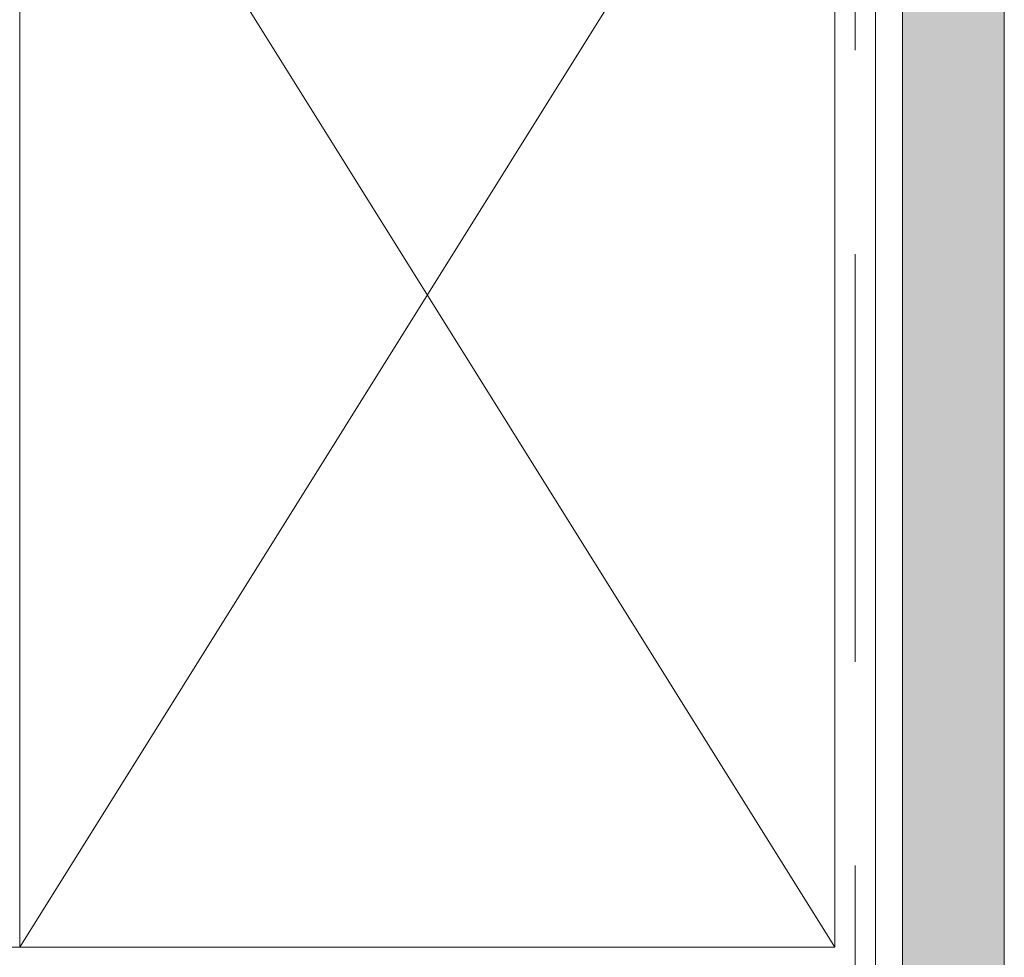
# Model space of a CAD drawing. Extents: x -25320 to 74747, y 19113 to 36933.
# Drawn here: x -24145 to -24024, y 20285 to 20400 of the extents above; entities that cross this region are included whole.
import ezdxf

# ---------------------------------------------------------------- set-up
doc = ezdxf.new("R2010")
doc.units = 0
doc.header["$LTSCALE"] = 100
doc.header["$MEASUREMENT"] = 0
doc.linetypes.add('TEČKOVANÁ', pattern=[0.25, 0, -0.25])
doc.linetypes.add('ČÁRKOVANÁ', pattern=[0.75, 0.5, -0.25])
for name, color, linetype, lineweight in [('HYDROIZOLACE', 7, 'CONTINUOUS', 5), ('POHHRA', 7, 'CONTINUOUS', 20), ('SRAFY', 6, 'CONTINUOUS', 9)]:
    doc.layers.add(name, color=color, linetype=linetype, lineweight=lineweight)

msp = doc.modelspace()

# ---------------------------------------------------------------- hatches: boundary and pattern name
at = {"layer": 'SRAFY'}
h = msp.add_hatch(dxfattribs=at)
h.set_pattern_fill('AR-SAND', color=6, scale=5, style=0)
h.set_pattern_definition([(37.5, (-2091.753, 10722.365), (-0.3149668, 9.6341188), [0, -7.6, 0, -8.5, 0, -8.125]), (7.5, (-2091.753, 10722.365), (8.8488835, 14.11073), [0, -4.1, 0, -6.85, 0, -2.625]), (327.5, (-2097.903, 10722.365), (15.5707093, 0.0282953), [0, -2.5, 0, -9, 0, -11.75]), (317.5, (-2097.903, 10722.365), (15.030633, 4.388378), [0, -1.25, 0, -5.9, 0, -6.75])])
h.paths.add_polyline_path([(-24024.25, 20448.8), (-24024.25, 20459.5, 0.414214), (-24024.55, 20459.8), (-24036.45, 20459.8, 0.414214), (-24036.75, 20459.5), (-24036.75, 20035.8), (-24047.05, 20035.8), (-24056.03, 20035.8), (-24064.05, 20035.8, 1), (-24070.05, 20035.8), (-24093.05, 20035.8, 1), (-24099.05, 20035.8), (-24122.05, 20035.8, 1), (-24128.05, 20035.8), (-24151.05, 20035.8, 1), (-24157.05, 20035.8), (-24180.05, 20035.8, 1), (-24186.05, 20035.8), (-24195.11, 20035.8), (-24203.05, 20035.8), (-24210.05, 20035.8), (-24425.14, 20035.8), (-24425.14, 20023.3), (-24024.25, 20023.3), (-24024.25, 20035.8)])

# ---------------------------------------------------------------- linework, layer by layer
at = {"layer": 'HYDROIZOLACE', "color": 0, "linetype": 'ČÁRKOVANÁ'}
msp.add_lwpolyline([(-24042.55, 20445.8), (-24042.55, 20283.3)], dxfattribs=at)
at = {"layer": 'HYDROIZOLACE', "color": 0}
msp.add_lwpolyline([(-24040.05, 20445.8), (-24040.05, 20280.8)], dxfattribs=at)
at = {"layer": 'HYDROIZOLACE'}
msp.add_lwpolyline([(-24145.05, 20285.8), (-24425.14, 20285.8)], dxfattribs=at)
at = {"layer": 'HYDROIZOLACE', "linetype": 'TEČKOVANÁ'}
msp.add_lwpolyline([(-24425.14, 20285.8), (-24045.05, 20285.8)], dxfattribs=at)
msp.add_lwpolyline([(-24425.14, 20285.8), (-24045.05, 20285.8)], dxfattribs=at)
at = {"layer": 'POHHRA'}
for points in [[(-24036.75, 20459.5), (-24036.75, 20035.8), (-24045.05, 20035.8)], [(-24024.25, 20448.8), (-24024.25, 20035.8)]]:
    msp.add_lwpolyline(points, dxfattribs=at)
at = {"layer": 'POHHRA', "color": 1}
for points in [[(-24045.05, 20285.8), (-24045.05, 20445.8), (-24145.05, 20445.8), (-24145.05, 20285.8), (-24045.05, 20285.8)], [(-24045.05, 20285.8), (-24145.05, 20445.8)], [(-24045.05, 20445.8), (-24145.05, 20285.8)]]:
    msp.add_lwpolyline(points, dxfattribs=at)
at = {"layer": 'POHHRA', "color": 7}
msp.add_lwpolyline([(-24045.05, 20285.8), (-24045.05, 20445.8)], dxfattribs=at)

doc.saveas('drawing.dxf')
